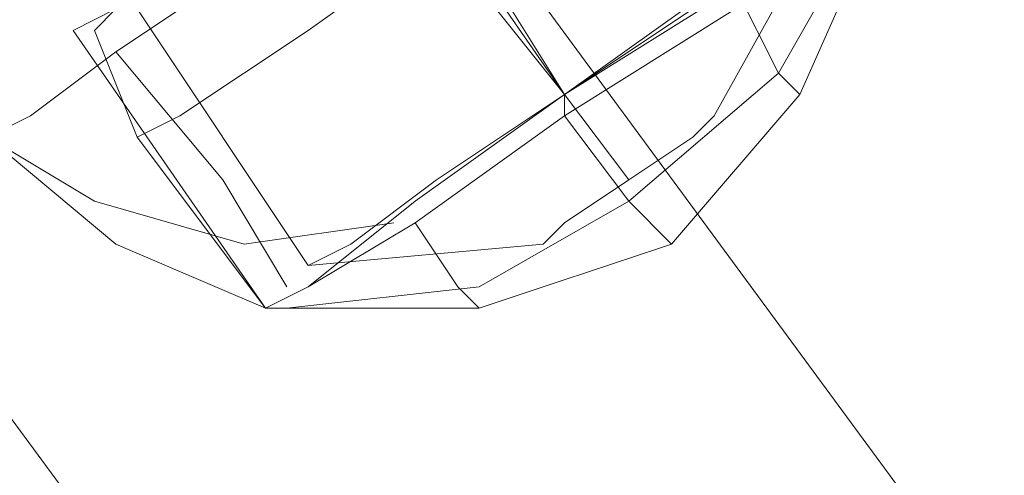
# Model space of a CAD drawing. Units: millimetres. Extents: x -5463 to 3685, y -2720 to 40.
# Drawn here: x -2771 to -2740, y -1069 to -1055 of the extents above; entities that cross this region are included whole.
import ezdxf

# ---------------------------------------------------------------- set-up
doc = ezdxf.new("R2010")
doc.units = ezdxf.units.MM
doc.header["$MEASUREMENT"] = 0

# ---------------------------------------------------------------- blocks, each defined once
blk = doc.blocks.new('WMF0')
at = {"color": 254, "lineweight": 0}
for points in [[(8.723357, -6.103874), (8.769791, -6.167024), (8.818701, -6.228316), (8.870088, -6.287751), (8.923332, -6.34471), (8.978433, -6.400431), (9.036011, -6.453675), (9.095447, -6.505061), (9.15612, -6.553972), (9.21927, -6.601025), (9.283658, -6.645601), (9.349285, -6.687701), (9.416768, -6.727324), (9.486109, -6.764471), (9.55607, -6.798523), (9.627887, -6.830717), (9.700324, -6.859815)], [(8.723357, -6.103874), (8.769791, -6.167024), (8.818701, -6.228316), (8.870088, -6.287751), (8.923332, -6.34471), (8.978433, -6.400431), (9.036011, -6.453675), (9.095447, -6.505061), (9.15612, -6.553972), (9.21927, -6.601025), (9.283658, -6.645601), (9.349285, -6.687701), (9.416768, -6.727324), (9.486109, -6.764471), (9.55607, -6.798523), (9.627887, -6.830717), (9.700324, -6.859815)], [(8.723357, -6.103874), (8.769791, -6.167024), (8.818701, -6.228316), (8.870088, -6.287751), (8.923332, -6.34471), (8.978433, -6.400431), (9.036011, -6.453675), (9.095447, -6.505061), (9.15612, -6.553972), (9.21927, -6.601025), (9.283658, -6.645601), (9.349285, -6.687701), (9.416768, -6.727324), (9.486109, -6.764471), (9.55607, -6.798523), (9.627887, -6.830717), (9.700324, -6.859815)], [(8.723357, -6.103874), (8.769791, -6.167024), (8.818701, -6.228316), (8.870088, -6.287751), (8.923332, -6.34471), (8.978433, -6.400431), (9.036011, -6.453675), (9.095447, -6.505061), (9.15612, -6.553972), (9.21927, -6.601025), (9.283658, -6.645601), (9.349285, -6.687701), (9.416768, -6.727324), (9.486109, -6.764471), (9.55607, -6.798523), (9.627887, -6.830717), (9.700324, -6.859815)], [(8.723357, -6.103874), (8.769791, -6.167024), (8.818701, -6.228316), (8.870088, -6.287751), (8.923332, -6.34471), (8.978433, -6.400431), (9.036011, -6.453675), (9.095447, -6.505061), (9.15612, -6.553972), (9.21927, -6.601025), (9.283658, -6.645601), (9.349285, -6.687701), (9.416768, -6.727324), (9.486109, -6.764471), (9.55607, -6.798523), (9.627887, -6.830717), (9.700324, -6.859815)], [(8.723357, -6.103874), (8.769791, -6.167024), (8.818701, -6.228316), (8.870088, -6.287751), (8.923332, -6.34471), (8.978433, -6.400431), (9.036011, -6.453675), (9.095447, -6.505061), (9.15612, -6.553972), (9.21927, -6.601025), (9.283658, -6.645601), (9.349285, -6.687701), (9.416768, -6.727324), (9.486109, -6.764471), (9.55607, -6.798523), (9.627887, -6.830717), (9.700324, -6.859815)], [(8.723357, -6.103874), (8.769791, -6.167024), (8.818701, -6.228316), (8.870088, -6.287751), (8.923332, -6.34471), (8.978433, -6.400431), (9.036011, -6.453675), (9.095447, -6.505061), (9.15612, -6.553972), (9.21927, -6.601025), (9.283658, -6.645601), (9.349285, -6.687701), (9.416768, -6.727324), (9.486109, -6.764471), (9.55607, -6.798523), (9.627887, -6.830717), (9.700324, -6.859815)], [(8.723357, -6.103874), (8.769791, -6.167024), (8.818701, -6.228316), (8.870088, -6.287751), (8.923332, -6.34471), (8.978433, -6.400431), (9.036011, -6.453675), (9.095447, -6.505061), (9.15612, -6.553972), (9.21927, -6.601025), (9.283658, -6.645601), (9.349285, -6.687701), (9.416768, -6.727324), (9.486109, -6.764471), (9.55607, -6.798523), (9.627887, -6.830717), (9.700324, -6.859815)], [(8.70726, -6.115018), (8.754313, -6.178787), (8.803843, -6.240698), (8.855229, -6.300753), (8.909092, -6.358331), (8.964813, -6.41467), (9.02301, -6.468534), (9.082445, -6.51992), (9.144357, -6.56945), (9.207507, -6.616502), (9.272514, -6.661698), (9.339379, -6.703798), (9.407482, -6.744041), (9.476823, -6.781188), (9.548021, -6.816477), (9.619839, -6.848671), (9.693514, -6.878389)], [(8.70726, -6.115018), (8.754313, -6.178787), (8.803843, -6.240698), (8.855229, -6.300753), (8.909092, -6.358331), (8.964813, -6.41467), (9.02301, -6.468534), (9.082445, -6.51992), (9.144357, -6.56945), (9.207507, -6.616502), (9.272514, -6.661698), (9.339379, -6.703798), (9.407482, -6.744041), (9.476823, -6.781188), (9.548021, -6.816477), (9.619839, -6.848671), (9.693514, -6.878389)]]:
    blk.add_lwpolyline(points, dxfattribs=at)
at = {"color": 7, "lineweight": 0}
for points in [[(8.741312, -6.105112), (8.740073, -6.105731), (8.737597, -6.106969), (8.733882, -6.110065), (8.728929, -6.11316), (8.724596, -6.116256), (8.720881, -6.118732), (8.718404, -6.12059), (8.717166, -6.121209)], [(8.741312, -6.105112), (8.740073, -6.105731), (8.737597, -6.106969), (8.733882, -6.110065), (8.728929, -6.11316), (8.724596, -6.116256), (8.720881, -6.118732), (8.718404, -6.12059), (8.717166, -6.121209)], [(8.741312, -6.105112), (8.740073, -6.105731), (8.737597, -6.106969), (8.733882, -6.110065), (8.728929, -6.11316), (8.724596, -6.116256), (8.720881, -6.118732), (8.718404, -6.12059), (8.717166, -6.121209)], [(8.741312, -6.105112), (8.740073, -6.105731), (8.737597, -6.106969), (8.733882, -6.110065), (8.728929, -6.11316), (8.724596, -6.116256), (8.720881, -6.118732), (8.718404, -6.12059), (8.717166, -6.121209)], [(8.718404, -6.12059), (8.720881, -6.118732), (8.724596, -6.116256), (8.728929, -6.11316), (8.733882, -6.110065), (8.737597, -6.106969), (8.740073, -6.105731), (8.741312, -6.105112)], [(8.718404, -6.12059), (8.720881, -6.118732), (8.724596, -6.116256), (8.728929, -6.11316), (8.733882, -6.110065), (8.737597, -6.106969), (8.740073, -6.105731), (8.741312, -6.105112)], [(8.718404, -6.12059), (8.720881, -6.118732), (8.724596, -6.116256), (8.728929, -6.11316), (8.733882, -6.110065), (8.737597, -6.106969), (8.740073, -6.105731), (8.741312, -6.105112)], [(8.718404, -6.12059), (8.720881, -6.118732), (8.724596, -6.116256), (8.728929, -6.11316), (8.733882, -6.110065), (8.737597, -6.106969), (8.740073, -6.105731), (8.741312, -6.105112)], [(8.737597, -6.10635), (8.736359, -6.106969), (8.733263, -6.109446), (8.72831, -6.111922), (8.723976, -6.115018), (8.720881, -6.117494), (8.719643, -6.118113)], [(8.737597, -6.10635), (8.736359, -6.106969), (8.733263, -6.109446), (8.72831, -6.111922), (8.723976, -6.115018), (8.720881, -6.117494), (8.719643, -6.118113)], [(8.737597, -6.10635), (8.736359, -6.106969), (8.733263, -6.109446), (8.72831, -6.111922), (8.723976, -6.115018), (8.720881, -6.117494), (8.719643, -6.118113)], [(8.737597, -6.10635), (8.736359, -6.106969), (8.733263, -6.109446), (8.72831, -6.111922), (8.723976, -6.115018), (8.720881, -6.117494), (8.719643, -6.118113)], [(8.736978, -6.10635), (8.73574, -6.106969), (8.732644, -6.109446), (8.72831, -6.111922), (8.724596, -6.115018), (8.720881, -6.117494), (8.720262, -6.118113)], [(8.736978, -6.10635), (8.73574, -6.106969), (8.732644, -6.109446), (8.72831, -6.111922), (8.724596, -6.115018), (8.720881, -6.117494), (8.720262, -6.118113)], [(8.736978, -6.10635), (8.73574, -6.106969), (8.732644, -6.109446), (8.72831, -6.111922), (8.724596, -6.115018), (8.720881, -6.117494), (8.720262, -6.118113)], [(8.736978, -6.10635), (8.73574, -6.106969), (8.732644, -6.109446), (8.72831, -6.111922), (8.724596, -6.115018), (8.720881, -6.117494), (8.720262, -6.118113)], [(8.739454, -6.108827), (8.738216, -6.110065), (8.735121, -6.111922), (8.730787, -6.115018), (8.726453, -6.118113), (8.722738, -6.12059), (8.7215, -6.121209)], [(8.739454, -6.108827), (8.738216, -6.110065), (8.735121, -6.111922), (8.730787, -6.115018), (8.726453, -6.118113), (8.722738, -6.12059), (8.7215, -6.121209)], [(8.739454, -6.108827), (8.738216, -6.110065), (8.735121, -6.111922), (8.730787, -6.115018), (8.726453, -6.118113), (8.722738, -6.12059), (8.7215, -6.121209)], [(8.739454, -6.108827), (8.738216, -6.110065), (8.735121, -6.111922), (8.730787, -6.115018), (8.726453, -6.118113), (8.722738, -6.12059), (8.7215, -6.121209)], [(8.722738, -6.12059), (8.726453, -6.118113), (8.730787, -6.115018), (8.735121, -6.111922), (8.738216, -6.110065), (8.739454, -6.108827)], [(8.722738, -6.12059), (8.726453, -6.118113), (8.730787, -6.115018), (8.735121, -6.111922), (8.738216, -6.110065), (8.739454, -6.108827)], [(8.722738, -6.12059), (8.726453, -6.118113), (8.730787, -6.115018), (8.735121, -6.111922), (8.738216, -6.110065), (8.739454, -6.108827)], [(8.722738, -6.12059), (8.726453, -6.118113), (8.730787, -6.115018), (8.735121, -6.111922), (8.738216, -6.110065), (8.739454, -6.108827)], [(8.72831, -6.111922), (8.733882, -6.119971)], [(8.72831, -6.111922), (8.733882, -6.119971)], [(8.72831, -6.111922), (8.733882, -6.119971)], [(8.72831, -6.111922), (8.733882, -6.119971)], [(8.72831, -6.111922), (8.733882, -6.119971)], [(8.72831, -6.111922), (8.733882, -6.119971)], [(8.72831, -6.111922), (8.733882, -6.119971)], [(8.72831, -6.111922), (8.733882, -6.119971)], [(8.72831, -6.111922), (8.733882, -6.119971)], [(8.72831, -6.111922), (8.733882, -6.119971)], [(8.72831, -6.111922), (8.733882, -6.119971)], [(8.72831, -6.111922), (8.733882, -6.119971)], [(8.72831, -6.111922), (8.733882, -6.119971)], [(8.72831, -6.111922), (8.733882, -6.119971)], [(8.72831, -6.111922), (8.733882, -6.119971)], [(8.72831, -6.111922), (8.733882, -6.119971)], [(8.728929, -6.11316), (8.731406, -6.116875), (8.733882, -6.119971)], [(8.728929, -6.11316), (8.731406, -6.116875), (8.733882, -6.119971)], [(8.728929, -6.11316), (8.731406, -6.116875), (8.733882, -6.119971)], [(8.728929, -6.11316), (8.731406, -6.116875), (8.733882, -6.119971)], [(8.743169, -6.11378), (8.741931, -6.115018), (8.738835, -6.116875), (8.733882, -6.119971), (8.729548, -6.123066), (8.726453, -6.125543), (8.725215, -6.126162)], [(8.743169, -6.11378), (8.741931, -6.114399), (8.738216, -6.116875), (8.733882, -6.119971), (8.729548, -6.123066), (8.726453, -6.125543), (8.725215, -6.126162)], [(8.743169, -6.11378), (8.741931, -6.115018), (8.738835, -6.116875), (8.733882, -6.119971), (8.729548, -6.123066), (8.726453, -6.125543), (8.725215, -6.126162)], [(8.743169, -6.11378), (8.741931, -6.114399), (8.738216, -6.116875), (8.733882, -6.119971), (8.729548, -6.123066), (8.726453, -6.125543), (8.725215, -6.126162)], [(8.743169, -6.11378), (8.741931, -6.114399), (8.738216, -6.116875), (8.733882, -6.119971), (8.729548, -6.123066), (8.726453, -6.125543), (8.725215, -6.126162)], [(8.743169, -6.11378), (8.741931, -6.115018), (8.738835, -6.116875), (8.733882, -6.119971), (8.729548, -6.123066), (8.726453, -6.125543), (8.725215, -6.126162)], [(8.743169, -6.11378), (8.741931, -6.114399), (8.738216, -6.116875), (8.733882, -6.119971), (8.729548, -6.123066), (8.726453, -6.125543), (8.725215, -6.126162)], [(8.743169, -6.11378), (8.741931, -6.115018), (8.738835, -6.116875), (8.733882, -6.119971), (8.729548, -6.123066), (8.726453, -6.125543), (8.725215, -6.126162)], [(8.726453, -6.125543), (8.729548, -6.123066), (8.733882, -6.119971), (8.738835, -6.116875), (8.741931, -6.115018), (8.743169, -6.11378)], [(8.726453, -6.125543), (8.729548, -6.123066), (8.733882, -6.119971), (8.738216, -6.116875), (8.741931, -6.114399), (8.743169, -6.11378)], [(8.726453, -6.125543), (8.729548, -6.123066), (8.733882, -6.119971), (8.738835, -6.116875), (8.741931, -6.115018), (8.743169, -6.11378)], [(8.726453, -6.125543), (8.729548, -6.123066), (8.733882, -6.119971), (8.738216, -6.116875), (8.741931, -6.114399), (8.743169, -6.11378)], [(8.726453, -6.125543), (8.729548, -6.123066), (8.733882, -6.119971), (8.738216, -6.116875), (8.741931, -6.114399), (8.743169, -6.11378)], [(8.726453, -6.125543), (8.729548, -6.123066), (8.733882, -6.119971), (8.738835, -6.116875), (8.741931, -6.115018), (8.743169, -6.11378)], [(8.726453, -6.125543), (8.729548, -6.123066), (8.733882, -6.119971), (8.738216, -6.116875), (8.741931, -6.114399), (8.743169, -6.11378)], [(8.726453, -6.125543), (8.729548, -6.123066), (8.733882, -6.119971), (8.738835, -6.116875), (8.741931, -6.115018), (8.743169, -6.11378)], [(8.743169, -6.114399), (8.741931, -6.115018), (8.738835, -6.117494), (8.733882, -6.12059), (8.729548, -6.123685), (8.726453, -6.125543), (8.725215, -6.126162)], [(8.743169, -6.114399), (8.740693, -6.119971), (8.736978, -6.124305), (8.731406, -6.126162), (8.725215, -6.126162)], [(8.743169, -6.114399), (8.741931, -6.115018), (8.738835, -6.117494), (8.733882, -6.12059), (8.729548, -6.123685), (8.726453, -6.125543), (8.725215, -6.126162)], [(8.743169, -6.114399), (8.740693, -6.119971), (8.736978, -6.124305), (8.731406, -6.126162), (8.725215, -6.126162)], [(8.743169, -6.114399), (8.741931, -6.115018), (8.738835, -6.117494), (8.733882, -6.12059), (8.729548, -6.123685), (8.726453, -6.125543), (8.725215, -6.126162)], [(8.743169, -6.114399), (8.740693, -6.119971), (8.736978, -6.124305), (8.731406, -6.126162), (8.725215, -6.126162)], [(8.743169, -6.114399), (8.741931, -6.115018), (8.738835, -6.117494), (8.733882, -6.12059), (8.729548, -6.123685), (8.726453, -6.125543), (8.725215, -6.126162)], [(8.743169, -6.114399), (8.740693, -6.119971), (8.736978, -6.124305), (8.731406, -6.126162), (8.725215, -6.126162)], [(8.726453, -6.125543), (8.729548, -6.123685), (8.733882, -6.12059), (8.738835, -6.117494), (8.741931, -6.115018), (8.743169, -6.114399)], [(8.726453, -6.125543), (8.729548, -6.123685), (8.733882, -6.12059), (8.738835, -6.117494), (8.741931, -6.115018), (8.743169, -6.114399)], [(8.726453, -6.125543), (8.729548, -6.123685), (8.733882, -6.12059), (8.738835, -6.117494), (8.741931, -6.115018), (8.743169, -6.114399)], [(8.726453, -6.125543), (8.729548, -6.123685), (8.733882, -6.12059), (8.738835, -6.117494), (8.741931, -6.115018), (8.743169, -6.114399)], [(8.74255, -6.115018), (8.740073, -6.119352), (8.73574, -6.123066), (8.731406, -6.125543), (8.725834, -6.126162)], [(8.74255, -6.115018), (8.740073, -6.119352), (8.73574, -6.123066), (8.731406, -6.125543), (8.725834, -6.126162)], [(8.74255, -6.115018), (8.740073, -6.119352), (8.73574, -6.123066), (8.731406, -6.125543), (8.725834, -6.126162)], [(8.74255, -6.115018), (8.740073, -6.119352), (8.73574, -6.123066), (8.731406, -6.125543), (8.725834, -6.126162)], [(8.74255, -6.115018), (8.740073, -6.119352), (8.73574, -6.123066), (8.731406, -6.125543), (8.725834, -6.126162)], [(8.74255, -6.115018), (8.740073, -6.119352), (8.73574, -6.123066), (8.731406, -6.125543), (8.725834, -6.126162)], [(8.74255, -6.115018), (8.740073, -6.119352), (8.73574, -6.123066), (8.731406, -6.125543), (8.725834, -6.126162)], [(8.74255, -6.115018), (8.740073, -6.119352), (8.73574, -6.123066), (8.731406, -6.125543), (8.725834, -6.126162)], [(8.741312, -6.115018), (8.740073, -6.115637), (8.737597, -6.117494), (8.733882, -6.119971), (8.730168, -6.122447), (8.727691, -6.124305), (8.726453, -6.124924)], [(8.741312, -6.115018), (8.740073, -6.115637), (8.737597, -6.117494), (8.733882, -6.119971), (8.730168, -6.122447), (8.727691, -6.124305), (8.726453, -6.124924)], [(8.741312, -6.115018), (8.740073, -6.115637), (8.737597, -6.117494), (8.733882, -6.119971), (8.730168, -6.122447), (8.727691, -6.124305), (8.726453, -6.124924)], [(8.741312, -6.115018), (8.740073, -6.115637), (8.737597, -6.117494), (8.733882, -6.119971), (8.730168, -6.122447), (8.727691, -6.124305), (8.726453, -6.124924)], [(8.727691, -6.124305), (8.730168, -6.122447), (8.733882, -6.119971), (8.737597, -6.117494), (8.740073, -6.115637), (8.741312, -6.115018)], [(8.727691, -6.124305), (8.730168, -6.122447), (8.733882, -6.119971), (8.737597, -6.117494), (8.740073, -6.115637), (8.741312, -6.115018)], [(8.727691, -6.124305), (8.730168, -6.122447), (8.733882, -6.119971), (8.737597, -6.117494), (8.740073, -6.115637), (8.741312, -6.115018)], [(8.727691, -6.124305), (8.730168, -6.122447), (8.733882, -6.119971), (8.737597, -6.117494), (8.740073, -6.115637), (8.741312, -6.115018)], [(8.730787, -6.115018), (8.733882, -6.119971)], [(8.730787, -6.115018), (8.733882, -6.119971)], [(8.730787, -6.115018), (8.733882, -6.119971)], [(8.730787, -6.115018), (8.733882, -6.119971)], [(8.730787, -6.115018), (8.733882, -6.119971)], [(8.730787, -6.115018), (8.733882, -6.119971)], [(8.730787, -6.115018), (8.733882, -6.119971)], [(8.730787, -6.115018), (8.733882, -6.119971)], [(8.741312, -6.115018), (8.738216, -6.12059)], [(8.741312, -6.115018), (8.738216, -6.12059)], [(8.741312, -6.115018), (8.738216, -6.12059)], [(8.741312, -6.115018), (8.738216, -6.12059)], [(8.738835, -6.116875), (8.740073, -6.119352), (8.740693, -6.119971)], [(8.740073, -6.119352), (8.738835, -6.116875)], [(8.738835, -6.116875), (8.740073, -6.119352), (8.740693, -6.119971)], [(8.740073, -6.119352), (8.738835, -6.116875)], [(8.738835, -6.116875), (8.740073, -6.119352), (8.740693, -6.119971)], [(8.740073, -6.119352), (8.738835, -6.116875)], [(8.738835, -6.116875), (8.740073, -6.119352), (8.740693, -6.119971)], [(8.740073, -6.119352), (8.738835, -6.116875)], [(8.7215, -6.117494), (8.726453, -6.124924)], [(8.7215, -6.117494), (8.726453, -6.124924)], [(8.7215, -6.117494), (8.726453, -6.124924)], [(8.7215, -6.117494), (8.726453, -6.124924)], [(8.719643, -6.118113), (8.725215, -6.126162)], [(8.719643, -6.118113), (8.725215, -6.126162)], [(8.719643, -6.118113), (8.725215, -6.126162)], [(8.719643, -6.118113), (8.725215, -6.126162)], [(8.720262, -6.118113), (8.7215, -6.121209)], [(8.720262, -6.118113), (8.7215, -6.121209)], [(8.720262, -6.118113), (8.7215, -6.121209)], [(8.720262, -6.118113), (8.7215, -6.121209)], [(8.720881, -6.118732), (8.723976, -6.122447), (8.725834, -6.125543)], [(8.723976, -6.122447), (8.720881, -6.118732)], [(8.720881, -6.118732), (8.723976, -6.122447), (8.725834, -6.125543)], [(8.723976, -6.122447), (8.720881, -6.118732)], [(8.720881, -6.118732), (8.723976, -6.122447), (8.725834, -6.125543)], [(8.723976, -6.122447), (8.720881, -6.118732)], [(8.720881, -6.118732), (8.723976, -6.122447), (8.725834, -6.125543)], [(8.723976, -6.122447), (8.720881, -6.118732)], [(8.733882, -6.119971), (8.733882, -6.12059)], [(8.733882, -6.119971), (8.733882, -6.12059)], [(8.733882, -6.119971), (8.73574, -6.122447)], [(8.733882, -6.119971), (8.73574, -6.122447)], [(8.733882, -6.119971), (8.733882, -6.12059)], [(8.733882, -6.119971), (8.733882, -6.12059)], [(8.733882, -6.119971), (8.73574, -6.122447)], [(8.733882, -6.119971), (8.73574, -6.122447)], [(8.733882, -6.119971), (8.733882, -6.12059)], [(8.733882, -6.119971), (8.733882, -6.12059)], [(8.733882, -6.119971), (8.73574, -6.122447)], [(8.733882, -6.119971), (8.73574, -6.122447)], [(8.733882, -6.119971), (8.733882, -6.12059)], [(8.733882, -6.119971), (8.733882, -6.12059)], [(8.733882, -6.119971), (8.73574, -6.122447)], [(8.733882, -6.119971), (8.73574, -6.122447)], [(8.738216, -6.12059), (8.737597, -6.121209), (8.73574, -6.122447), (8.733882, -6.123685), (8.733263, -6.124305)], [(8.738216, -6.12059), (8.737597, -6.121209), (8.73574, -6.122447), (8.733882, -6.123685), (8.733263, -6.124305)], [(8.738216, -6.12059), (8.737597, -6.121209), (8.73574, -6.122447), (8.733882, -6.123685), (8.733263, -6.124305)], [(8.738216, -6.12059), (8.737597, -6.121209), (8.73574, -6.122447), (8.733882, -6.123685), (8.733263, -6.124305)], [(8.733882, -6.123685), (8.73574, -6.122447), (8.737597, -6.121209), (8.738216, -6.12059)], [(8.733882, -6.12059), (8.73574, -6.123066), (8.736978, -6.124305)], [(8.73574, -6.123066), (8.733882, -6.12059)], [(8.733882, -6.123685), (8.73574, -6.122447), (8.737597, -6.121209), (8.738216, -6.12059)], [(8.733882, -6.12059), (8.73574, -6.123066), (8.736978, -6.124305)], [(8.73574, -6.123066), (8.733882, -6.12059)], [(8.733882, -6.123685), (8.73574, -6.122447), (8.737597, -6.121209), (8.738216, -6.12059)], [(8.733882, -6.12059), (8.73574, -6.123066), (8.736978, -6.124305)], [(8.73574, -6.123066), (8.733882, -6.12059)], [(8.733882, -6.123685), (8.73574, -6.122447), (8.737597, -6.121209), (8.738216, -6.12059)], [(8.733882, -6.12059), (8.73574, -6.123066), (8.736978, -6.124305)], [(8.73574, -6.123066), (8.733882, -6.12059)], [(8.728929, -6.123685), (8.724596, -6.124305), (8.720262, -6.123066), (8.717166, -6.121209)], [(8.725215, -6.126162), (8.720881, -6.124305), (8.717166, -6.121209)], [(8.728929, -6.123685), (8.724596, -6.124305), (8.720262, -6.123066), (8.717166, -6.121209)], [(8.728929, -6.123685), (8.724596, -6.124305), (8.720262, -6.123066), (8.717166, -6.121209)], [(8.725215, -6.126162), (8.720881, -6.124305), (8.717166, -6.121209)], [(8.728929, -6.123685), (8.724596, -6.124305), (8.720262, -6.123066), (8.717166, -6.121209)], [(8.728929, -6.123685), (8.724596, -6.124305), (8.720262, -6.123066), (8.717166, -6.121209)], [(8.725215, -6.126162), (8.720881, -6.124305), (8.717166, -6.121209)], [(8.728929, -6.123685), (8.724596, -6.124305), (8.720262, -6.123066), (8.717166, -6.121209)], [(8.728929, -6.123685), (8.724596, -6.124305), (8.720262, -6.123066), (8.717166, -6.121209)], [(8.725215, -6.126162), (8.720881, -6.124305), (8.717166, -6.121209)], [(8.728929, -6.123685), (8.724596, -6.124305), (8.720262, -6.123066), (8.717166, -6.121209)], [(8.7215, -6.121209), (8.725215, -6.126162)], [(8.7215, -6.121209), (8.725215, -6.126162)], [(8.7215, -6.121209), (8.725215, -6.126162)], [(8.7215, -6.121209), (8.725215, -6.126162)], [(8.729548, -6.123685), (8.730787, -6.125543), (8.731406, -6.126162)], [(8.730787, -6.125543), (8.729548, -6.123685)], [(8.729548, -6.123685), (8.730787, -6.125543), (8.731406, -6.126162)], [(8.730787, -6.125543), (8.729548, -6.123685)], [(8.729548, -6.123685), (8.730787, -6.125543), (8.731406, -6.126162)], [(8.730787, -6.125543), (8.729548, -6.123685)], [(8.729548, -6.123685), (8.730787, -6.125543), (8.731406, -6.126162)], [(8.730787, -6.125543), (8.729548, -6.123685)], [(8.726453, -6.124924), (8.733263, -6.124305)], [(8.726453, -6.124924), (8.733263, -6.124305)], [(8.726453, -6.124924), (8.733263, -6.124305)], [(8.726453, -6.124924), (8.733263, -6.124305)]]:
    blk.add_lwpolyline(points, dxfattribs=at)

msp = doc.modelspace()

# ---------------------------------------------------------------- block references
at = {"xscale": 1076.802542519988, "yscale": 1076.802542519988, "zscale": 1076.802542519988}
msp.add_blockref('WMF0', (-12158.698, 5532.857), dxfattribs=at)

doc.saveas('drawing.dxf')
